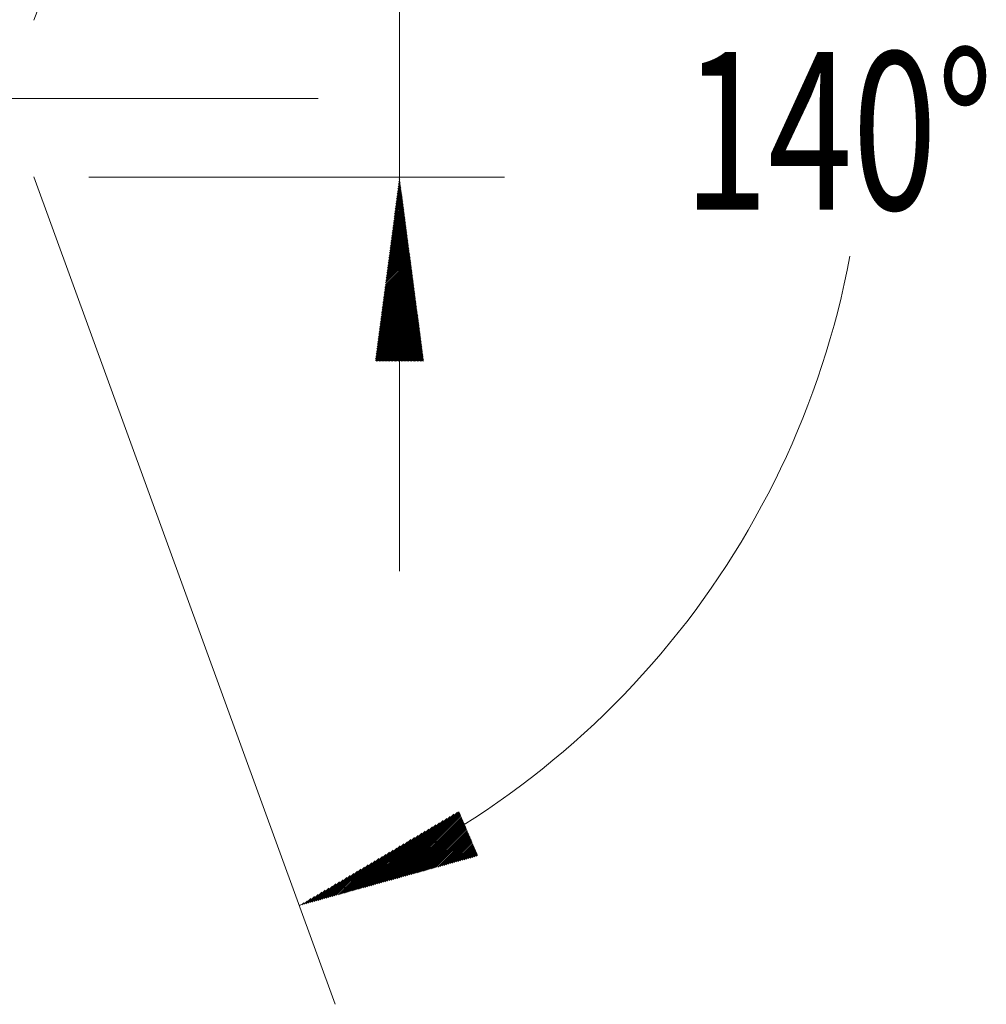
# Model space of a CAD drawing. Units: millimetres. Extents: x -225 to 45, y -200 to 22.
# Drawn here: x 26 to 45, y -17 to 1 of the extents above; entities that cross this region are included whole.
import ezdxf

# ---------------------------------------------------------------- set-up
doc = ezdxf.new("R2010")
doc.units = ezdxf.units.MM
doc.linetypes.add('CENTER', pattern=[47.5, 22, -8.5, 8.5, -8.5])
for name, color, linetype in [('1', 4, 'Continuous'), ('2', 7, 'Continuous'), ('SK2', 7, 'Continuous'), ('SK4', 2, 'CENTER')]:
    doc.layers.add(name, color=color, linetype=linetype)
doc.styles.add('iso_b_vert', font='simplex.shx')

msp = doc.modelspace()

# ---------------------------------------------------------------- hatches: boundary and pattern name
at = {"layer": '2', "lineweight": 13}
h = msp.add_hatch(dxfattribs=at)
h.set_pattern_fill('ANSI31', color=256, scale=0.0062, style=0)
h.paths.add_polyline_path([(33.5, -1.5), (33.961, -5), (33.039, -5)])
at = {"layer": 'SK2', "lineweight": 13}
h = msp.add_hatch(dxfattribs=at)
h.set_pattern_fill('ANSI31', color=256, scale=0.0062, style=0)
h.paths.add_polyline_path([(31.592, -15.364), (34.632, -13.569), (34.993, -14.417)])

# ---------------------------------------------------------------- linework, layer by layer
at = {"layer": '1', "lineweight": 13, "ltscale": 0.05}
msp.add_line((-42.5, 0), (31.949, 0), dxfattribs=at)
at = {"layer": '2', "lineweight": 13}
for p, q in [((33.5, 22.342), (33.5, -9)), ((27.587, -1.5), (35.5, -1.5))]:
    msp.add_line(p, q, dxfattribs=at)
at = {"layer": 'SK2', "lineweight": 13}
for p, q in [((26.543, 1.492), (32.277, 17.243)), ((26.543, -1.492), (32.277, -17.243))]:
    msp.add_line(p, q, dxfattribs=at)
msp.add_arc((26, 0), 16.35, 290.0015, 349.4271, dxfattribs=at)
at = {"layer": 'SK4', "lineweight": 18, "ltscale": 0.05}
msp.add_line((-39, 0), (29, 0), dxfattribs=at)

# ---------------------------------------------------------------- texts
at = {"layer": 'SK2', "lineweight": 18, "insert": (38.909, -2.115), "char_height": 3, "attachment_point": 7, "line_spacing_factor": 1.084337, "style": 'iso_b_vert'}
msp.add_mtext('\\W0.7071;140%%d', dxfattribs=at)

doc.saveas('drawing.dxf')
